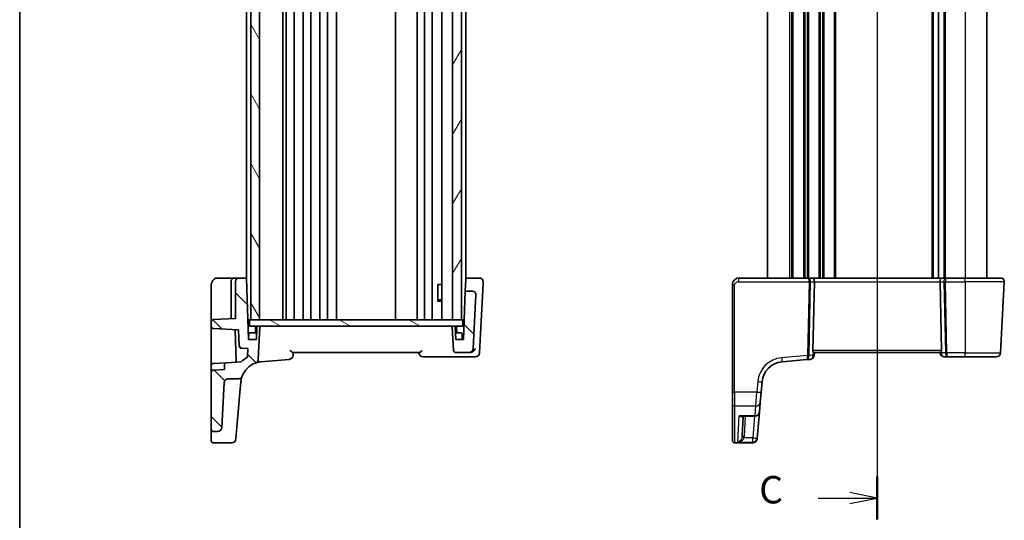
# Model space of a CAD drawing. Units: millimetres. Extents: x 29 to 3979, y 16 to 718.
# Drawn here: x 821 to 1045, y 364 to 478 of the extents above; entities that cross this region are included whole.
import ezdxf

# ---------------------------------------------------------------- set-up
doc = ezdxf.new("R2010")
doc.units = ezdxf.units.MM
doc.header["$LTSCALE"] = 2
for name, color, linetype, lineweight in [('Border (ISO)', 7, 'Continuous', 35), ('Section Line (ISO)', 7, 'Continuous', 25), ('Visible (ISO)', 7, 'Continuous', 35), ('Visible Narrow (ISO)', 7, 'Continuous', 25)]:
    doc.layers.add(name, color=color, linetype=linetype, lineweight=lineweight)
doc.layers.add('Hatch (ISO)', color=1, linetype='Continuous', lineweight=18, true_color=0xff0000)
doc.styles.add('Note Text (TK)', font='txt')

# ---------------------------------------------------------------- blocks, each defined once
blk = doc.blocks.new('図面枠 tk図枠')
at = {"layer": 'Border (ISO)'}
blk.add_line((14.5, 289), (14.5, 8), dxfattribs=at)
blk = doc.blocks.new('2dTransSection2')
at = {"layer": 'Section Line (ISO)', "linetype": 'Continuous'}
for p, q in [((92.665, 233.877), (92.665, 146.699)), ((87.29, 231.904), (90.165, 231.904)), ((92.665, 231.904), (90.165, 232.404)), ((90.165, 231.904), (92.665, 231.904)), ((90.165, 231.404), (92.665, 231.904)), ((92.665, 146.169), (90.165, 146.669)), ((87.29, 146.169), (90.165, 146.169)), ((90.165, 146.169), (92.665, 146.169)), ((90.165, 145.669), (92.665, 146.169))]:
    blk.add_line(p, q, dxfattribs=at)
at = {"layer": 'Section Line (ISO)', "linetype": 'Continuous', "lineweight": 50}
for p, q in [((92.665, 233.877), (92.665, 229.932)), ((92.665, 148.142), (92.665, 144.197))]:
    blk.add_line(p, q, dxfattribs=at)
at = {"layer": 'Section Line (ISO)', "char_height": 2.5, "attachment_point": 7, "style": 'Note Text (TK)'}
for insert in [(81.903, 230.632), (81.903, 144.897)]:
    blk.add_mtext('C', dxfattribs=dict(at, insert=insert))

msp = doc.modelspace()

# ---------------------------------------------------------------- hatches: boundary and pattern name
at = {"layer": 'Hatch (ISO)'}
h = msp.add_hatch(dxfattribs=at)
h.set_pattern_fill('ANSI31', color=256, scale=63.5, angle=75.000175, style=0)
h.set_pattern_definition([(120.0002, (784.75, -4), (-6.87406, -3.96877), [])])
h.paths.add_polyline_path([(875.6602, 542.6449), (873.6602, 542.6449), (873.6602, 409.6449), (875.6602, 409.6449)])
h = msp.add_hatch(dxfattribs=at)
h.set_pattern_fill('ANSI31', color=256, scale=63.5, angle=14.999978, style=0)
h.set_pattern_definition([(60, (784.75, -4), (-6.87408, 3.96875), [])])
h.paths.add_polyline_path([(921.6602, 542.6449), (919.6602, 542.6449), (919.6602, 409.6449), (921.6602, 409.6449)])
h = msp.add_hatch(dxfattribs=at)
h.set_pattern_fill('ANSI31', color=256, scale=63.5, angle=90.00021, style=0)
h.set_pattern_definition([(135.0002, (784.75, -4), (-5.61264, -5.61268), [])])
edge = h.paths.add_edge_path()
edge.add_ellipse((920.3491, 402.6449), major_axis=(-0.4993, -0.0262), ratio=1, start_angle=0, end_angle=87)
edge.add_line((920.3491, 402.1449), (923.3203, 402.1449))
edge.add_ellipse((923.3203, 403.1449), major_axis=(0, -1), ratio=1, start_angle=0, end_angle=87)
edge.add_line((924.3189, 403.0925), (924.9588, 415.303))
edge.add_ellipse((924.1599, 415.3449), major_axis=(0.7989, -0.0419), ratio=1, start_angle=0, end_angle=93)
edge.add_line((924.1599, 416.1449), (922.5443, 416.1449))
edge.add_line((922.5443, 416.1449), (922.1602, 405.1449))
edge.add_line((922.1602, 405.1449), (920.3602, 405.1449))
edge.add_line((920.3602, 405.1449), (920.2621, 407.9518))
edge.add_ellipse((920.0623, 407.9449), major_axis=(0.1999, 0.007), ratio=1, start_angle=0, end_angle=88)
edge.add_line((920.0623, 408.1449), (919.7709, 408.1449))
edge.add_ellipse((919.7709, 407.9449), major_axis=(0, 0.2), ratio=1, start_angle=0, end_angle=93)
edge.add_line((919.5712, 407.9344), (919.8498, 402.6187))
edge = h.paths.add_edge_path()
edge.add_spline(control_points=[(867.6155, 395.292), (867.6213, 395.4031), (867.6477, 395.5121), (867.7388, 395.7151), (867.8028, 395.8073), (867.9654, 395.9677), (868.0641, 396.033), (868.281, 396.122), (868.397, 396.1449), (868.5142, 396.1449)], knot_values=[-0.13706905, -0.13706905, -0.13706905, -0.13706905, -0.10369253, -0.10369253, -0.07031601, -0.07031601, -0.035158, -0.035158, 0, 0, 0, 0], degree=3, periodic=0)
edge.add_line((868.5142, 396.1449), (870.7726, 396.1449))
edge.add_spline(control_points=[(870.7726, 396.1449), (870.8453, 396.1449), (870.9178, 396.1528), (871.0598, 396.1842), (871.1288, 396.2076), (871.3128, 396.2933), (871.419, 396.3708), (871.5956, 396.5621), (871.6644, 396.6741), (871.7098, 396.7962)], knot_values=[-0.12175186, -0.12175186, -0.12175186, -0.12175186, -0.09994038, -0.09994038, -0.07812889, -0.07812889, -0.03906445, -0.03906445, 0, 0, 0, 0], degree=3, periodic=0)
edge.add_ellipse((876.3961, 395.0528), major_axis=(-4.6862, 1.7434), ratio=1, start_angle=310.155818, end_angle=360, ccw=False)
edge.add_ellipse((874.3686, 400.6999), major_axis=(0.3379, -0.9412), ratio=1, start_angle=0, end_angle=67.250682)
edge.add_line((875.3673, 400.6475), (875.7491, 407.9344))
edge.add_ellipse((875.5494, 407.9449), major_axis=(0.1997, -0.0105), ratio=1, start_angle=0, end_angle=93)
edge.add_line((875.5494, 408.1449), (875.2581, 408.1449))
edge.add_ellipse((875.2581, 407.9449), major_axis=(0, 0.2), ratio=1, start_angle=0, end_angle=88)
edge.add_line((875.0582, 407.9518), (874.9602, 405.1449))
edge.add_line((874.9602, 405.1449), (873.1602, 405.1449))
edge.add_line((873.1602, 405.1449), (872.6713, 419.1449))
edge.add_line((872.6713, 419.1449), (870.9602, 419.1449))
edge.add_ellipse((870.9602, 418.3449), major_axis=(0, 0.8), ratio=1, start_angle=0, end_angle=90)
edge.add_line((870.1602, 418.3449), (870.1602, 409.9331))
edge.add_line((870.1602, 409.9331), (865.134, 409.6697))
edge.add_ellipse((865.1602, 409.1704), major_axis=(-0.0262, 0.4993), ratio=1, start_angle=0, end_angle=87)
edge.add_line((864.6602, 409.1704), (864.6602, 408.1193))
edge.add_ellipse((865.1602, 408.1193), major_axis=(-0.5, 0), ratio=1, start_angle=0, end_angle=87)
edge.add_line((865.134, 407.62), (870.8829, 407.3187))
edge.add_line((870.8829, 407.3187), (871.0127, 403.6027))
edge.add_ellipse((871.5124, 403.6202), major_axis=(-0.4997, -0.0174), ratio=1, start_angle=0, end_angle=85)
edge.add_line((871.4862, 403.1209), (872.9893, 403.0421))
edge.add_line((872.9893, 403.0421), (872.8881, 401.1104))
edge.add_ellipse((876.3961, 395.0528), major_axis=(-3.508, 6.0576), ratio=1, start_angle=0, end_angle=14.949361)
edge.add_line((871.4442, 400.0004), (868.134, 399.8269))
edge.add_ellipse((868.1602, 399.3276), major_axis=(-0.0262, 0.4993), ratio=1, start_angle=0, end_angle=87)
edge.add_line((867.6602, 399.3276), (867.6602, 398.3021))
edge.add_line((867.6602, 398.3021), (865.134, 398.1697))
edge.add_ellipse((865.1602, 397.6704), major_axis=(-0.0262, 0.4993), ratio=1, start_angle=0, end_angle=87)
edge.add_line((864.6602, 397.6704), (864.6602, 384.6449))
edge.add_ellipse((865.1602, 384.6449), major_axis=(-0.5, 0), ratio=1, start_angle=0, end_angle=90)
edge.add_line((865.1602, 384.1449), (866.0823, 384.1449))
edge.add_ellipse((866.0823, 385.1449), major_axis=(0, -1), ratio=1, start_angle=0, end_angle=87)
edge.add_line((867.0809, 385.0925), (867.6155, 395.292))
h = msp.add_hatch(dxfattribs=at)
h.set_pattern_fill('ANSI31', color=256, scale=63.5, angle=105.000246, style=0)
h.set_pattern_definition([(150.0002, (784.75, -4), (-3.96872, -6.8741), [])])
h.paths.add_polyline_path([(921.9602, 408.1449), (921.9602, 409.6449), (921.6602, 409.6449), (919.6602, 409.6449), (875.6602, 409.6449), (873.6602, 409.6449), (873.3602, 409.6449), (873.3602, 408.1449), (875.2581, 408.1449), (875.5494, 408.1449), (919.7709, 408.1449), (920.0623, 408.1449)])

# ---------------------------------------------------------------- linework, layer by layer
at = {"layer": 'Visible (ISO)'}
for p, q in [((873.6602, 542.6449), (873.6602, 409.6449)), ((875.6602, 409.6449), (875.6602, 542.6449)), ((880.9602, 409.6449), (880.9602, 542.6449)), ((881.7602, 542.6449), (881.7602, 409.6449)), ((883.5602, 542.6449), (883.5602, 409.6449)), ((885.5602, 542.6449), (885.5602, 409.6449)), ((887.3602, 542.6449), (887.3602, 409.6449)), ((889.3602, 542.6449), (889.3602, 409.6449)), ((891.1602, 542.6449), (891.1602, 409.6449)), ((893.1633, 542.6449), (893.1633, 409.6449)), ((906.6102, 542.6449), (906.6102, 409.6449)), ((911.6102, 542.6449), (911.6102, 409.6449)), ((911.6102, 542.6449), (911.6102, 409.6449)), ((913.2102, 542.6449), (913.2102, 409.6449)), ((915.0102, 542.6449), (915.0102, 409.6449)), ((917.1581, 542.6449), (917.1581, 409.6449)), ((919.6602, 542.6449), (919.6602, 409.6449)), ((921.6602, 409.6449), (921.6602, 542.6449)), ((872.6602, 533.1449), (872.6602, 419.1449)), ((922.6602, 533.1449), (922.6602, 419.1449)), ((991.4119, 533.1449), (991.4119, 419.1449)), ((1030.3619, 533.1449), (1030.3619, 419.1449)), ((1030.3619, 533.1449), (1030.3619, 419.1449)), ((1041.4119, 533.1449), (1041.4119, 419.1449)), ((864.6602, 417.6449), (864.6602, 409.8694)), ((869.9602, 419.1449), (866.1602, 419.1449)), ((869.1602, 418.3449), (869.1602, 409.8807)), ((870.9602, 419.1449), (869.9602, 419.1449)), ((870.1602, 418.3449), (870.1602, 409.9331)), ((872.6713, 419.1449), (870.9602, 419.1449)), ((873.1602, 405.1449), (872.6713, 419.1449)), ((916.2494, 413.9131), (916.2494, 417.6449)), ((916.3489, 417.6449), (916.2494, 417.6449)), ((916.3489, 417.6449), (917.1581, 417.6449)), ((922.5443, 416.1449), (922.634, 418.7126)), ((922.634, 418.7126), (922.6491, 419.1449)), ((925.8171, 419.1449), (922.6491, 419.1449)), ((925.7665, 402.0925), (926.5939, 417.8796)), ((926.595, 417.9017), (926.6161, 418.303)), ((983.4119, 417.6449), (983.4119, 393.1711)), ((1000.7627, 419.1449), (984.9119, 419.1449)), ((1001.7627, 419.1449), (1000.7627, 419.1449)), ((1002.0936, 418.303), (1001.7531, 402.6187)), ((1031.061, 419.1449), (1001.7627, 419.1449)), ((1030.7301, 418.303), (1031.0706, 402.6187)), ((1032.061, 419.1449), (1031.061, 419.1449)), ((1036.4119, 419.1449), (1032.061, 419.1449)), ((1036.4119, 419.1449), (1044.5688, 419.1449)), ((1044.5182, 402.0925), (1045.3677, 418.303)), ((922.5443, 416.1449), (922.1602, 405.1449)), ((924.1599, 416.1449), (922.5443, 416.1449)), ((924.3189, 403.0925), (924.9588, 415.303)), ((917.1581, 413.8381), (916.1872, 413.8381)), ((916.4669, 414.1449), (916.2494, 413.9273)), ((916.4669, 414.1449), (917.1581, 414.1449)), ((864.6602, 409.8694), (864.6602, 409.1704)), ((864.6602, 409.1704), (864.6602, 408.1193)), ((870.1602, 409.9331), (865.134, 409.6697)), ((873.3602, 409.6449), (873.003, 409.6449)), ((921.9602, 409.6449), (873.3602, 409.6449)), ((873.3602, 409.6449), (873.3602, 408.1449)), ((873.6602, 409.6449), (875.6602, 409.6449)), ((919.6602, 409.6449), (921.6602, 409.6449)), ((922.3173, 409.6449), (921.9602, 409.6449)), ((921.9602, 408.1449), (921.9602, 409.6449)), ((864.6602, 408.1193), (864.6602, 406.543)), ((864.6602, 406.543), (864.6602, 399.1704)), ((865.134, 407.62), (870.8829, 407.3187)), ((870.0816, 407.3607), (870.3406, 399.9426)), ((870.8829, 407.3187), (871.0127, 403.6027)), ((873.2058, 406.4518), (873.1602, 405.1449)), ((873.3602, 408.1449), (921.9602, 408.1449)), ((873.4057, 406.6449), (875.0126, 406.6449)), ((874.7582, 407.9518), (874.7126, 406.6449)), ((875.0582, 407.9518), (874.9602, 405.1449)), ((875.5494, 408.1449), (875.2581, 408.1449)), ((875.3673, 400.6475), (875.7491, 407.9344)), ((919.5712, 407.9344), (919.8498, 402.6187)), ((920.0623, 408.1449), (919.7709, 408.1449)), ((920.3602, 405.1449), (920.2621, 407.9518)), ((920.3078, 406.6449), (921.6147, 406.6449)), ((920.5621, 407.9518), (920.6078, 406.6449)), ((921.8145, 406.4518), (921.8602, 405.1449)), ((874.9602, 405.1449), (873.1602, 405.1449)), ((922.1602, 405.1449), (920.3602, 405.1449)), ((871.4862, 403.1209), (872.9893, 403.0421)), ((872.9893, 403.0421), (872.8881, 401.1104)), ((883.2951, 402.1449), (912.0252, 402.1449)), ((920.3491, 402.1449), (923.3203, 402.1449)), ((923.3203, 402.1449), (923.5606, 402.1449)), ((1002.0559, 401.5058), (1002.1119, 402.1449)), ((1002.0631, 402.1449), (1030.7606, 402.1449)), ((1030.7119, 402.1449), (1030.7195, 402.0577)), ((865.134, 399.6697), (868.134, 399.8269)), ((871.4442, 400.0004), (868.134, 399.8269)), ((875.9603, 400.0338), (882.3952, 400.5968)), ((912.964, 401.1449), (923.9622, 401.1449)), ((923.9622, 401.1449), (924.7679, 401.1449)), ((994.712, 400.0338), (1000.4018, 400.5316)), ((1000.4018, 400.5316), (1001.1469, 400.5968)), ((1031.7157, 401.1449), (1032.4957, 401.1449)), ((1032.4957, 401.1449), (1036.4119, 401.1449)), ((1043.5195, 401.1449), (1036.4119, 401.1449)), ((864.6602, 397.6704), (864.6602, 399.1704)), ((864.6602, 397.6704), (864.6602, 384.6449)), ((867.6602, 398.3021), (865.134, 398.1697)), ((867.6602, 399.3276), (867.6602, 398.3021)), ((867.0809, 385.0925), (867.6155, 395.292)), ((868.5142, 396.1449), (870.7726, 396.1449)), ((871.2011, 393.0427), (871.4151, 395.4886)), ((989.9587, 393.1102), (990.1668, 395.4886)), ((870.8854, 389.4344), (871.2011, 393.0427)), ((983.4119, 390.3905), (983.4119, 393.1711)), ((989.9587, 393.1102), (989.7502, 390.7267)), ((989.7502, 390.7267), (989.5598, 388.5511)), ((870.4362, 384.2999), (870.8854, 389.4344)), ((983.4119, 382.0743), (983.4119, 390.3905)), ((989.0428, 382.6415), (989.5598, 388.5511)), ((985.6163, 387.6382), (988.5636, 387.6382)), ((985.8874, 387.6382), (985.6429, 382.9721)), ((864.6602, 384.6449), (864.6602, 383.7746)), ((864.6602, 382.0341), (864.6602, 383.7746)), ((865.1602, 384.1449), (866.0823, 384.1449)), ((870.4362, 384.2999), (870.2741, 382.4469)), ((865.1602, 381.5341), (869.2779, 381.5341)), ((983.4119, 382.0341), (983.4119, 382.0743)), ((988.0296, 381.5341), (983.9119, 381.5341)), ((989.0287, 382.4804), (989.0258, 382.4469)), ((989.0428, 382.6415), (989.0287, 382.4804))]:
    msp.add_line(p, q, dxfattribs=at)
for centre, radius, start, end in [((869.9602, 418.3449), 0.8, 90, 180), ((870.9602, 418.3449), 0.8, 90, 180), ((1044.5688, 418.3449), 0.8, 357, 90), ((924.1599, 415.3449), 0.8, 357, 90), ((865.1602, 409.1704), 0.5, 93, 180), ((865.1602, 408.1193), 0.5, 180, 267), ((873.4057, 406.4449), 0.2, 90, 178), ((874.9581, 407.9449), 0.2, 90, 178), ((875.2581, 407.9449), 0.2, 90, 178), ((875.5494, 407.9449), 0.2, 357, 90), ((919.7709, 407.9449), 0.2, 90, 183), ((920.0623, 407.9449), 0.2, 2, 90), ((920.3623, 407.9449), 0.2, 2, 90), ((921.6147, 406.4449), 0.2, 2, 90), ((871.5124, 403.6202), 0.5, 182, 267), ((912.964, 402.1449), 1, 185, 270), ((920.3491, 402.6449), 0.5, 183, 270), ((923.3203, 403.1449), 1, 270, 357), ((924.7679, 402.1449), 1, 270, 357), ((1031.7157, 402.1449), 1, 185, 270), ((1043.5195, 402.1449), 1, 270, 357), ((865.1602, 399.1704), 0.5, 93, 180), ((868.1602, 399.3276), 0.5, 93, 180), ((876.3961, 395.0528), 7, 120.075442, 135.024802), ((876.3961, 395.0528), 5, 109.749318, 159.593501), ((874.3686, 400.6999), 1, 289.749318, 357), ((882.3081, 401.5929), 1, 275, 355), ((995.1477, 395.0528), 5, 95, 175), ((1001.0597, 401.5929), 1, 275, 355), ((865.1602, 397.6704), 0.5, 93, 180), ((988.5636, 388.6382), 1, 270, 355), ((865.1602, 384.6449), 0.5, 180, 270), ((866.0823, 385.1449), 1, 270, 357), ((865.1602, 382.0341), 0.5, 180, 270), ((869.2779, 382.5341), 1, 270, 355), ((983.9119, 382.0341), 0.5, 180, 270), ((988.0296, 382.5341), 1, 270, 355)]:
    msp.add_arc(centre, radius, start, end, dxfattribs=at)
for centre, major_axis, ratio, start_param, end_param in [((1001.7627, 418.3449), (0, 0.8), 0.41421356, 4.6600291, 6.28318531), ((1031.061, 418.3449), (0, 0.8), 0.41421356, 0, 1.6231562), ((1002.2544, 402.6449), (0.3736, 0.36), 0.92857991, 2.39003389, 2.99456896), ((1030.5693, 402.6449), (0.3736, -0.36), 0.92857991, 0.14702369, 0.75155876)]:
    msp.add_ellipse(centre, major_axis=major_axis, ratio=ratio, start_param=start_param, end_param=end_param, dxfattribs=at)
for points, knots in [([(866.1602, 419.1449), (866.0199, 419.1449), (865.8702, 419.1242), (865.4972, 419.0116), (865.2886, 418.8847), (864.9498, 418.5653), (864.8333, 418.3711), (864.69, 418.0033), (864.6602, 417.8307), (864.6602, 417.6449)], [0, 0, 0, 0, 0.15783971, 0.15783971, 0.41038326, 0.41038326, 0.70165446, 0.70165446, 1, 1, 1, 1]), ([(926.6161, 418.303), (926.6215, 418.4067), (926.6066, 418.5115), (926.5258, 418.7411), (926.4445, 418.8623), (926.2471, 419.0288), (926.1435, 419.0844), (925.9622, 419.1349), (925.8896, 419.1449), (925.8171, 419.1449)], [-0.04171717873, -0.04171717873, -0.04171717873, -0.04171717873, -0.03955858216, -0.03955858216, -0.03671465087, -0.03671465087, -0.03452701142, -0.03452701142, -0.03315973676, -0.03315973676, -0.03315973676, -0.03315973676]), ([(926.5939, 417.8796), (926.5941, 417.8833), (926.5942, 417.887), (926.5946, 417.8944), (926.5948, 417.898), (926.595, 417.9017)], [0, 0, 0, 0, 0.00127115493, 0.00127115493, 0.00254230987, 0.00254230987, 0.00254230987, 0.00254230987]), ([(984.9119, 419.1449), (984.7713, 419.1449), (984.6216, 419.1241), (984.2491, 419.0117), (984.0413, 418.8853), (983.7017, 418.5659), (983.5846, 418.3707), (983.4416, 418.0025), (983.4119, 417.8304), (983.4119, 417.6449)], [0, 0, 0, 0, 0.157562955, 0.157562955, 0.409663684, 0.409663684, 0.70249042, 0.70249042, 1, 1, 1, 1]), ([(883.2951, 402.1449), (883.2724, 402.1448), (883.2448, 402.1537), (883.164, 402.1924), (883.1055, 402.2308), (882.9776, 402.3221), (882.9078, 402.3755), (882.7593, 402.4904), (882.6798, 402.5528), (882.597, 402.6166), (882.5956, 402.6176), (882.5943, 402.6187)], [-0.111347248, -0.111347248, -0.111347248, -0.111347248, -0.091921761, -0.091921761, -0.061715665, -0.061715665, -0.031395598, -0.031395598, 0, 0, 0.000524875, 0.000524875, 0.000524875, 0.000524875]), ([(883.3043, 401.5058), (883.316, 401.64), (883.3277, 401.7742), (883.3395, 401.9084), (883.3464, 401.9872), (883.3533, 402.066), (883.3602, 402.1449)], [-1.093981036635, -1.093981036635, -1.093981036635, -1.093981036635, -1.093619321304, -1.093619321304, -1.093619321304, -1.093406773834, -1.093406773834, -1.093406773834, -1.093406773834]), ([(912.7261, 402.6187), (912.7247, 402.6176), (912.7234, 402.6166), (912.6406, 402.5528), (912.561, 402.4904), (912.4126, 402.3755), (912.3427, 402.3221), (912.2148, 402.2308), (912.1564, 402.1924), (912.0755, 402.1537), (912.048, 402.1448), (912.0252, 402.1449)], [-0.149134351, -0.149134351, -0.149134351, -0.149134351, -0.14861741, -0.14861741, -0.117696399, -0.117696399, -0.08783466, -0.08783466, -0.058085169, -0.058085169, -0.038953323, -0.038953323, -0.038953323, -0.038953323]), ([(924.8816, 403.0925), (924.8809, 403.091), (924.8802, 403.0896), (924.8275, 402.9796), (924.7595, 402.8714), (924.5984, 402.6698), (924.5056, 402.5747), (924.2974, 402.4045), (924.1813, 402.3282), (923.9597, 402.2224), (923.8587, 402.1867), (923.7151, 402.1571), (923.6738, 402.151), (923.633, 402.1478)], [-0.17452184, -0.17452184, -0.17452184, -0.17452184, -0.173909868, -0.173909868, -0.129216987, -0.129216987, -0.08665573, -0.08665573, -0.045020553, -0.045020553, -0.013032729, -0.013032729, 0, 0, 0, 0]), ([(1002.0631, 402.1449), (1002.0623, 402.1449), (1002.0616, 402.1449), (1002.0389, 402.1458), (1002.0092, 402.1606), (1001.9412, 402.2141), (1001.9031, 402.2526), (1001.8575, 402.3095), (1001.8466, 402.324), (1001.8358, 402.3395)], [0.2380770232, 0.2380770232, 0.2380770232, 0.2380770232, 0.2387790589, 0.2387790589, 0.2597549047, 0.2597549047, 0.2807307505, 0.2807307505, 0.2872108802, 0.2872108802, 0.2872108802, 0.2872108802]), ([(1030.9879, 402.3395), (1030.9806, 402.329), (1030.9732, 402.319), (1030.9296, 402.2622), (1030.8893, 402.2203), (1030.8174, 402.1621), (1030.7859, 402.1458), (1030.7621, 402.1449), (1030.7614, 402.1449), (1030.7606, 402.1449)], [0.0346218741, 0.0346218741, 0.0346218741, 0.0346218741, 0.0390351116, 0.0390351116, 0.0610727772, 0.0610727772, 0.0831104428, 0.0831104428, 0.0838124672, 0.0838124672, 0.0838124672, 0.0838124672]), ([(874.7065, 399.7587), (874.7937, 399.79), (874.8818, 399.8189), (875.2933, 399.9413), (875.6253, 400.0045), (875.9603, 400.0338)], [-0.160236328, -0.160236328, -0.160236328, -0.160236328, -0.125692841, -0.125692841, 0, 0, 0, 0]), ([(867.6155, 395.292), (867.6213, 395.4031), (867.6477, 395.5121), (867.7388, 395.7151), (867.8028, 395.8073), (867.9654, 395.9677), (868.0641, 396.033), (868.281, 396.122), (868.397, 396.1449), (868.5142, 396.1449)], [-0.137069048, -0.137069048, -0.137069048, -0.137069048, -0.103692526, -0.103692526, -0.070316005, -0.070316005, -0.035158003, -0.035158003, 0, 0, 0, 0]), ([(870.7726, 396.1449), (870.8453, 396.1449), (870.9178, 396.1528), (871.0598, 396.1842), (871.1288, 396.2076), (871.3128, 396.2933), (871.419, 396.3708), (871.5956, 396.5621), (871.6644, 396.6741), (871.7098, 396.7962)], [-0.121751862, -0.121751862, -0.121751862, -0.121751862, -0.099940378, -0.099940378, -0.078128895, -0.078128895, -0.039064447, -0.039064447, 0, 0, 0, 0]), ([(871.4151, 395.4886), (871.4298, 395.6564), (871.4515, 395.8082), (871.5789, 396.5115), (871.7098, 396.7962), (871.7098, 396.7962)], [0, 0, 0, 0, 0.49019177, 0.49019177, 2.54271962, 2.54271962, 2.54271962, 2.54271962])]:
    msp.add_open_spline(points, degree=3, knots=knots, dxfattribs=at)
for points in [[(911.9602, 402.1449), (911.9627, 402.1158), (911.9653, 402.0868), (911.9678, 402.0577)], [(923.5606, 402.1449), (923.5845, 402.1449), (923.6086, 402.1458), (923.633, 402.1478)]]:
    msp.add_open_spline(points, degree=3, dxfattribs=at)
at = {"layer": 'Visible Narrow (ISO)'}
for p, q in [((996.4119, 533.1449), (996.4119, 419.1449)), ((996.9119, 533.1449), (996.9119, 419.1449)), ((997.2119, 533.1449), (997.2119, 419.1449)), ((999.6119, 533.1449), (999.6119, 419.1449)), ((999.9119, 533.1449), (999.9119, 419.1449)), ((1000.4119, 533.1449), (1000.4119, 419.1449)), ((1000.7119, 533.1449), (1000.7119, 419.1449)), ((1003.1119, 533.1449), (1003.1119, 419.1449)), ((1003.4119, 533.1449), (1003.4119, 419.1449)), ((1003.9119, 533.1449), (1003.9119, 419.1449)), ((1004.2119, 533.1449), (1004.2119, 419.1449)), ((1006.6119, 533.1449), (1006.6119, 419.1449)), ((1006.9119, 533.1449), (1006.9119, 419.1449)), ((1028.8619, 533.1449), (1028.8619, 419.1449)), ((1029.1619, 533.1449), (1029.1619, 419.1449)), ((1031.5619, 533.1449), (1031.5619, 419.1449)), ((1031.8619, 533.1449), (1031.8619, 419.1449)), ((1036.4119, 533.1449), (1036.4119, 419.1449)), ((983.9119, 393.145), (983.9119, 417.6187)), ((984.9119, 418.303), (984.9119, 419.1449)), ((984.9119, 418.303), (1000.8868, 418.303)), ((1000.8868, 418.303), (1000.5219, 401.4936)), ((1000.8749, 401.4936), (1001.2398, 418.303)), ((1001.2398, 418.303), (1002.0936, 418.303)), ((1002.0936, 418.303), (1030.7301, 418.303)), ((1030.7301, 418.303), (1031.5839, 418.303)), ((1031.5839, 418.303), (1031.9358, 402.0925)), ((1031.937, 418.303), (1036.4119, 418.303)), ((1032.2888, 402.0925), (1031.937, 418.303)), ((1036.4119, 418.303), (1036.4119, 419.1449)), ((1045.3677, 418.303), (1036.4119, 418.303)), ((1036.4119, 418.303), (1036.4119, 402.0925)), ((1031.0706, 402.6187), (1001.7531, 402.6187)), ((1001.8358, 402.3395), (1001.7659, 401.5406)), ((1031.0095, 402.0925), (1030.9879, 402.3395)), ((1031.9358, 402.0925), (1031.0095, 402.0925)), ((1036.4119, 402.0925), (1032.2888, 402.0925)), ((1036.4119, 401.1449), (1036.4119, 402.0925)), ((1036.4119, 402.0925), (1044.5182, 402.0925)), ((1000.5219, 401.4936), (994.6248, 400.9776)), ((1001.7659, 401.5406), (1000.8752, 401.4627)), ((989.1706, 395.5234), (988.9625, 393.145)), ((983.9119, 393.145), (983.9119, 389.9671)), ((988.9625, 393.145), (983.9119, 393.145)), ((988.754, 389.9671), (988.9625, 393.145)), ((983.9119, 389.9671), (983.9119, 381.581)), ((983.9119, 389.9671), (988.754, 389.9671)), ((988.5636, 387.7545), (988.754, 389.9671)), ((984.6288, 381.7448), (984.9385, 387.7545)), ((988.5636, 387.7545), (984.9385, 387.7545)), ((986.1422, 382.9721), (986.3867, 387.6382)), ((988.4807, 387.6382), (988.0466, 382.6763)), ((988.5636, 387.6382), (988.5636, 387.7545)), ((983.9119, 381.581), (983.9119, 381.5341)), ((988.0325, 381.581), (983.9119, 381.581)), ((984.6288, 381.7448), (988.0466, 381.7448)), ((988.0466, 382.6763), (986.0987, 382.6763)), ((988.0296, 381.5341), (988.0325, 381.581)), ((988.0325, 381.581), (988.0466, 381.7448)), ((988.0466, 381.7448), (988.0466, 382.6763))]:
    msp.add_line(p, q, dxfattribs=at)
msp.add_arc((995.1477, 395.0005), 6, 95, 175, dxfattribs=at)
for centre, major_axis, ratio, start_param, end_param in [((983.9119, 417.6449), (-0.5, 0), 0.05233596, 0, 1.57079633), ((1000.7627, 418.3449), (0, 0.8), 0.59727182, 4.6600291, 6.28318531), ((1000.7627, 418.3449), (0, -0.8), 0.15533009, 1.51843645, 3.14159265), ((1000.8868, 418.3292), (0.4999, -0.0109), 0.05232366, 4.71352482, 5.49778779), ((1032.061, 418.3449), (0, -0.8), 0.59727182, 3.14159265, 4.76474886), ((1031.937, 418.3292), (0.4999, 0.0109), 0.05232366, 3.92699017, 4.71125314), ((1032.061, 418.3449), (0, 0.8), 0.15533009, 0, 1.6231562), ((1031.7157, 402.1449), (-0.9962, -0.0872), 0.0133208, 5.49906819, 6.28318532), ((1031.7157, 402.1449), (0, -1), 0.70710678, 4.76474886, 6.28318531), ((1032.2888, 402.1187), (-0.4999, -0.0109), 0.05232366, 0.78539752, 1.56966048), ((1032.4957, 402.1449), (0, -1), 0.56066017, 4.76474886, 6.28318531), ((1032.4957, 402.1449), (0, 1), 0.20710678, 1.6231562, 3.14159265), ((994.6248, 401.03), (0.0872, -0.9962), 0.00456759, 4.76454943, 6.28318531), ((1000.3146, 401.5278), (-0.0872, 0.9962), 0.55637242, 3.14159265, 4.59846193), ((1000.3146, 401.5278), (0.0872, -0.9962), 0.20236387, 0, 1.45686928), ((1000.5219, 401.5197), (0.4999, -0.0109), 0.05232366, 4.71352482, 5.49778779), ((1001.0241, 401.5898), (-0.0208, -1.0042), 0.50076076, 4.81876329, 4.88052989), ((1000.5221, 401.4889), (0.4996, 0.0202), 0.11376862, 4.7131741, 5.49261802), ((1001.3771, 401.5637), (0.3729, 0.3954), 0.85097247, 2.38579968, 2.44756627), ((1001.0597, 401.5929), (0.0872, -0.9962), 0.7034495, 0, 1.45686928), ((1001.0597, 401.5929), (0.9962, -0.0872), 0.0133208, 0, 0.78411713), ((989.1706, 395.5757), (0.9962, -0.0872), 0.05213734, 4.71695038, 6.28318531), ((983.9119, 393.1711), (-0.5, 0), 0.05233596, 0, 1.57079633), ((988.9625, 393.1973), (0.9962, -0.0872), 0.05213734, 4.71695038, 6.28318531), ((988.754, 390.8139), (0.9962, -0.0872), 0.84590066, 4.78626103, 6.28318531), ((983.9119, 390.3905), (-0.5, 0), 0.84681603, 0, 1.57079633), ((988.5636, 388.6382), (0.9962, -0.0872), 0.88295149, 4.78948412, 6.28318531), ((983.9119, 382.0743), (-0.5, 0), 0.98658338, 0, 1.57079633), ((986.0987, 382.6502), (-0.4857, 0.1187), 0.05084273, 4.72481784, 6.24399501), ((986.1422, 382.946), (-0.4993, 0.0262), 0.05226443, 4.71512804, 6.28318531), ((988.0325, 382.5676), (0.9962, -0.0872), 0.98648276, 4.7984817, 6.28318531), ((988.0466, 382.7287), (0.9962, -0.0872), 0.05213734, 4.71695037, 6.28318531), ((988.0466, 382.7287), (0.9962, -0.0872), 0.98373271, 4.79824288, 6.28318531)]:
    msp.add_ellipse(centre, major_axis=major_axis, ratio=ratio, start_param=start_param, end_param=end_param, dxfattribs=at)
for points, knots in [([(983.9119, 417.6187), (983.9119, 417.7424), (983.9595, 417.854), (984.1178, 418.0531), (984.2294, 418.1391), (984.4669, 418.2498), (984.5879, 418.2804), (984.7761, 418.3014), (984.8463, 418.303), (984.9119, 418.303)], [-1, -1, -1, -1, -0.70249042, -0.70249042, -0.409663684, -0.409663684, -0.157562955, -0.157562955, 0, 0, 0, 0]), ([(985.6164, 387.6382), (985.5951, 387.6382), (985.5737, 387.6386), (985.3544, 387.6469), (985.146, 387.6873), (984.9385, 387.7545)], [-0.0987155724, -0.0987155724, -0.0987155724, -0.0987155724, -0.0889420455, -0.0889420455, 0.000764721, 0.000764721, 0.000764721, 0.000764721]), ([(984.9385, 387.7545), (985.0751, 387.6554), (985.2124, 387.5831), (985.4422, 387.5171), (985.5378, 387.5089), (985.6893, 387.543), (985.7488, 387.5743), (985.7999, 387.6303), (985.8033, 387.6342), (985.8067, 387.6382)], [-0.000764721, -0.000764721, -0.000764721, -0.000764721, 0.088942045, 0.088942045, 0.157495256, 0.157495256, 0.210624404, 0.210624404, 0.214495912, 0.214495912, 0.214495912, 0.214495912]), ([(985.6136, 382.7698), (985.6012, 382.7181), (985.5853, 382.6669), (985.5361, 382.5374), (985.4987, 382.4623), (985.4025, 382.3025), (985.3401, 382.2208), (985.1809, 382.0474), (985.078, 381.9632), (984.861, 381.8267), (984.7444, 381.7757), (984.6288, 381.7448)], [0, 0, 0, 0, 0.023355919, 0.023355919, 0.060725389, 0.060725389, 0.108829563, 0.108829563, 0.177438514, 0.177438514, 0.250816392, 0.250816392, 0.250816392, 0.250816392]), ([(984.6288, 381.7448), (984.8014, 381.7655), (984.9755, 381.806), (985.2995, 381.9225), (985.453, 381.997), (985.6906, 382.155), (985.7837, 382.2305), (985.9273, 382.3807), (985.983, 382.452), (986.0564, 382.5764), (986.0802, 382.626), (986.0987, 382.6763)], [-0.250816392, -0.250816392, -0.250816392, -0.250816392, -0.177438514, -0.177438514, -0.108829563, -0.108829563, -0.060725389, -0.060725389, -0.023355919, -0.023355919, 0, 0, 0, 0]), ([(985.6429, 382.9721), (985.6411, 382.938), (985.6378, 382.904), (985.628, 382.8365), (985.6216, 382.8029), (985.6136, 382.7698)], [-0.0299819316, -0.0299819316, -0.0299819316, -0.0299819316, -0.0149909658, -0.0149909658, 0, 0, 0, 0]), ([(986.0987, 382.6763), (986.1106, 382.7248), (986.1201, 382.7738), (986.1346, 382.8726), (986.1396, 382.9223), (986.1422, 382.9721)], [0, 0, 0, 0, 0.0149909658, 0.0149909658, 0.0299819316, 0.0299819316, 0.0299819316, 0.0299819316])]:
    msp.add_open_spline(points, degree=3, knots=knots, dxfattribs=at)

# ---------------------------------------------------------------- block references
at = {"xscale": 2.5, "yscale": 2.5, "zscale": 2.5}
msp.add_blockref('図面枠 tk図枠', (784.75, -4), dxfattribs=at)
at = {"layer": 'Section Line (ISO)', "xscale": 2.5, "yscale": 2.5, "zscale": 2.5}
msp.add_blockref('2dTransSection2', (784.75, 3.553), dxfattribs=at)

doc.saveas('drawing.dxf')
